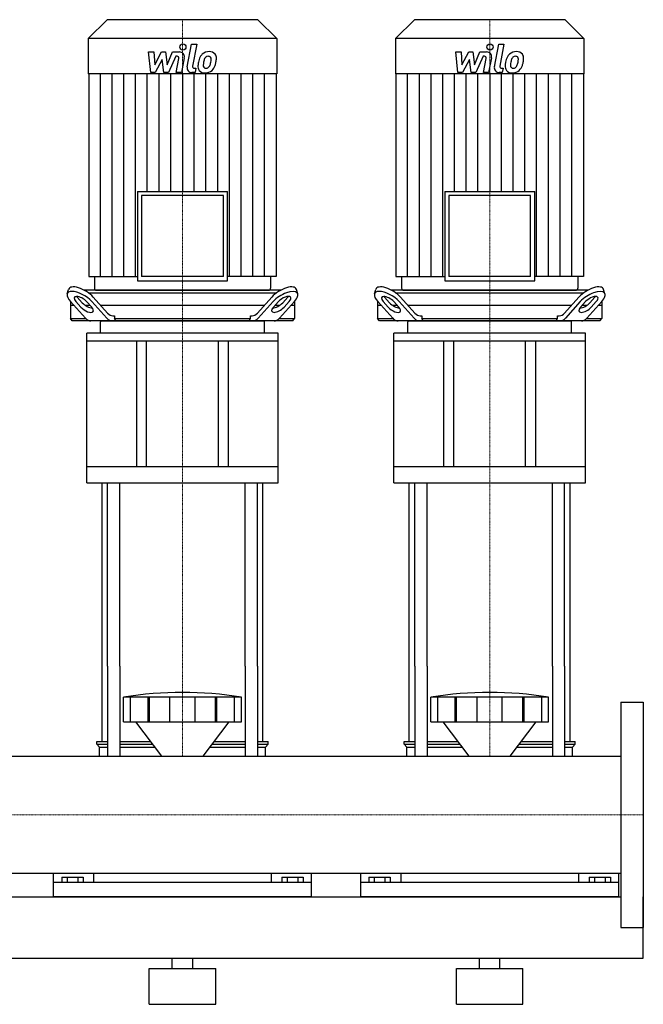
# Model space of a CAD drawing. Extents: x -20 to 1500, y 0 to 1885.
# Drawn here: x 891 to 1500, y 0 to 961 of the extents above; entities that cross this region are included whole.
import ezdxf

# ---------------------------------------------------------------- set-up
doc = ezdxf.new("R2010")
doc.units = 0
doc.linetypes.add('DASHDOT', pattern=[1, 0.5, -0.25, 0, -0.25])
doc.layers.get('0').update_dxf_attribs({"color": 124})
doc.layers.add('CP_AXIS', color=143, linetype='DASHDOT', lineweight=18)
doc.layers.add('CP_DETAL', color=33, linetype='Continuous')

msp = doc.modelspace()

# ---------------------------------------------------------------- linework, layer by layer
at = {"extrusion": (0, 1, 0)}
for p, q in [((976.4, 961), (958, 942.77)), ((1123.6, 961), (976.4, 961)), ((1123.6, 961), (1142, 942.77)), ((1276.4, 961), (1258, 942.77)), ((1423.6, 961), (1276.4, 961)), ((1423.6, 961), (1442, 942.77)), ((1142, 942.77), (958, 942.77)), ((958, 942.77), (958, 908.2)), ((1142, 942.77), (1142, 908.2)), ((1442, 942.77), (1258, 942.77)), ((1258, 942.77), (1258, 908.2)), ((1442, 942.77), (1442, 908.2)), ((1142, 908.2), (958, 908.2)), ((958.4, 908.2), (958.4, 710.2)), ((1141.6, 908.2), (1141.6, 710.2)), ((1442, 908.2), (1258, 908.2)), ((1258.4, 908.2), (1258.4, 710.2)), ((1441.6, 908.2), (1441.6, 710.2)), ((1006.06, 793.33), (1093.94, 793.33)), ((1006.06, 793.33), (1006.06, 706.27)), ((1089.97, 789.4), (1010.03, 789.4)), ((1010.03, 789.4), (1010.03, 710.2)), ((1089.97, 710.2), (1089.97, 789.4)), ((1093.94, 706.27), (1093.94, 793.33)), ((1306.06, 793.33), (1393.94, 793.33)), ((1306.06, 793.33), (1306.06, 706.27)), ((1389.97, 789.4), (1310.03, 789.4)), ((1310.03, 789.4), (1310.03, 710.2)), ((1389.97, 710.2), (1389.97, 789.4)), ((1393.94, 706.27), (1393.94, 793.33)), ((958.4, 710.2), (1006.06, 710.2)), ((963.95, 710.2), (963.95, 698.96)), ((1006.06, 706.27), (1093.94, 706.27)), ((1089.97, 710.2), (1010.03, 710.2)), ((1141.6, 710.2), (1093.94, 710.2)), ((1136.05, 710.2), (1136.05, 698.96)), ((1258.4, 710.2), (1306.06, 710.2)), ((1263.95, 710.2), (1263.95, 698.96)), ((1306.06, 706.27), (1393.94, 706.27)), ((1389.97, 710.2), (1310.03, 710.2)), ((1441.6, 710.2), (1393.94, 710.2)), ((1436.05, 710.2), (1436.05, 698.96)), ((937.45, 693.43), (938.75, 697.76)), ((1146.1, 697), (953.9, 697)), ((957.93, 694.5), (1142.07, 694.5)), ((965.93, 697), (1134.07, 697)), ((1162.55, 693.43), (1161.25, 697.76)), ((1237.45, 693.43), (1238.75, 697.76)), ((1446.1, 697), (1253.9, 697)), ((1257.93, 694.5), (1442.07, 694.5)), ((1265.93, 697), (1434.07, 697)), ((1462.55, 693.43), (1461.25, 697.76)), ((940.5, 686.06), (940.5, 669.5)), ((940.67, 685.87), (955.29, 669.68)), ((950.87, 680.35), (945.89, 685.87)), ((947.19, 690.2), (952.17, 684.68)), ((956.31, 685.87), (961.3, 680.35)), ((976.15, 669.68), (961.53, 685.87)), ((962.83, 690.2), (976.85, 674.68)), ((1123.15, 674.68), (1137.17, 690.2)), ((1138.47, 685.87), (1123.85, 669.68)), ((1138.7, 680.35), (1143.69, 685.87)), ((1144.71, 669.68), (1159.33, 685.87)), ((1147.83, 684.68), (1152.81, 690.2)), ((1154.11, 685.87), (1149.13, 680.35)), ((1159.5, 686.06), (1159.5, 669.5)), ((1240.5, 686.06), (1240.5, 669.5)), ((1240.67, 685.87), (1255.29, 669.68)), ((1250.87, 680.35), (1245.89, 685.87)), ((1247.19, 690.2), (1252.17, 684.68)), ((1256.31, 685.87), (1261.3, 680.35)), ((1276.15, 669.68), (1261.53, 685.87)), ((1262.83, 690.2), (1276.85, 674.68)), ((1423.15, 674.68), (1437.17, 690.2)), ((1438.47, 685.87), (1423.85, 669.68)), ((1438.7, 680.35), (1443.69, 685.87)), ((1444.71, 669.68), (1459.33, 685.87)), ((1447.83, 684.68), (1452.81, 690.2)), ((1454.11, 685.87), (1449.13, 680.35)), ((1459.5, 686.06), (1459.5, 669.5)), ((944.17, 682), (940.5, 682)), ((959.81, 682), (955.41, 682)), ((1129.76, 682), (970.24, 682)), ((1144.59, 682), (1140.19, 682)), ((1159.5, 682), (1155.83, 682)), ((1244.17, 682), (1240.5, 682)), ((1259.81, 682), (1255.41, 682)), ((1429.76, 682), (1270.24, 682)), ((1444.59, 682), (1440.19, 682)), ((1459.5, 682), (1455.83, 682)), ((940.5, 669.5), (955.46, 669.5)), ((942.34, 667), (940.5, 669.5)), ((1157.66, 667), (942.34, 667)), ((970, 655.17), (970, 666.21)), ((982.06, 672), (983.71, 672)), ((983.71, 672), (983.71, 669.5)), ((983.71, 669.5), (1116.29, 669.5)), ((1116.29, 672), (1117.94, 672)), ((1116.29, 669.5), (1116.29, 672)), ((1130, 655.17), (1130, 666.21)), ((1144.54, 669.5), (1159.5, 669.5)), ((1157.66, 667), (1159.5, 669.5)), ((1240.5, 669.5), (1255.46, 669.5)), ((1242.34, 667), (1240.5, 669.5)), ((1457.66, 667), (1242.34, 667)), ((1270, 655.17), (1270, 666.21)), ((1282.06, 672), (1283.71, 672)), ((1283.71, 672), (1283.71, 669.5)), ((1283.71, 669.5), (1416.29, 669.5)), ((1416.29, 672), (1417.94, 672)), ((1416.29, 669.5), (1416.29, 672)), ((1430, 655.17), (1430, 666.21)), ((1444.54, 669.5), (1459.5, 669.5)), ((1457.66, 667), (1459.5, 669.5)), ((1143.5, 655.17), (956.5, 655.17)), ((956.5, 647.28), (956.5, 655.17)), ((1143.5, 647.28), (1143.5, 655.17)), ((1443.5, 655.17), (1256.5, 655.17)), ((1256.5, 647.28), (1256.5, 655.17)), ((1443.5, 647.28), (1443.5, 655.17)), ((1143.5, 647.28), (956.5, 647.28)), ((956.5, 508.9), (956.5, 647.28)), ((1005, 647.28), (1005, 524.68)), ((1015, 524.68), (1015, 647.28)), ((1085, 524.68), (1085, 647.28)), ((1095, 524.68), (1095, 647.28)), ((1143.5, 508.9), (1143.5, 647.28)), ((1443.5, 647.28), (1256.5, 647.28)), ((1256.5, 508.9), (1256.5, 647.28)), ((1305, 647.28), (1305, 524.68)), ((1315, 524.68), (1315, 647.28)), ((1385, 524.68), (1385, 647.28)), ((1395, 524.68), (1395, 647.28)), ((1443.5, 508.9), (1443.5, 647.28)), ((1143.5, 524.68), (956.5, 524.68)), ((1443.5, 524.68), (1256.5, 524.68)), ((956.5, 508.9), (1143.5, 508.9)), ((1256.5, 508.9), (1443.5, 508.9)), ((971.5, 256.65), (971.5, 330)), ((976.82, 330), (976.82, 242.15)), ((988.82, 330), (988.82, 242.15)), ((1111.18, 330), (1111.18, 242.15)), ((1123.18, 330), (1123.18, 242.15)), ((1128.5, 256.65), (1128.5, 330)), ((1271.5, 256.65), (1271.5, 330)), ((1276.82, 330), (1276.82, 242.15)), ((1288.82, 330), (1288.82, 242.15)), ((1411.18, 330), (1411.18, 242.15)), ((1423.18, 330), (1423.18, 242.15)), ((1428.5, 256.65), (1428.5, 330)), ((992.5, 275.55), (992.5, 299.81)), ((999.25, 275.55), (999.25, 299.81)), ((1016.41, 275.55), (1016.41, 299.81)), ((1017.72, 275.55), (1017.72, 299.81)), ((1037.71, 275.55), (1037.71, 299.81)), ((1062.29, 275.55), (1062.29, 299.81)), ((1082.28, 275.55), (1082.28, 299.81)), ((1083.59, 275.55), (1083.59, 299.81)), ((1100.75, 275.55), (1100.75, 299.81)), ((1107.5, 275.55), (1107.5, 299.81)), ((1292.5, 275.55), (1292.5, 299.81)), ((1299.25, 275.55), (1299.25, 299.81)), ((1316.41, 275.55), (1316.41, 299.81)), ((1317.72, 275.55), (1317.72, 299.81)), ((1337.71, 275.55), (1337.71, 299.81)), ((1362.29, 275.55), (1362.29, 299.81)), ((1382.28, 275.55), (1382.28, 299.81)), ((1383.59, 275.55), (1383.59, 299.81)), ((1400.75, 275.55), (1400.75, 299.81)), ((1407.5, 275.55), (1407.5, 299.81)), ((1478, 295), (1478, 75)), ((1478, 295), (1500, 295)), ((1500, 295), (1500, 75)), ((1029.87, 242.15), (1004.5, 275.55)), ((1070.13, 242.15), (1095.5, 275.55)), ((1329.87, 242.15), (1304.5, 275.55)), ((1370.13, 242.15), (1395.5, 275.55)), ((966.5, 256.65), (976.82, 256.65)), ((966.5, 253.83), (966.5, 256.65)), ((966.5, 253.83), (976.82, 253.83)), ((969, 251.01), (966.5, 253.83)), ((969, 251.01), (976.82, 251.01)), ((969, 242.15), (969, 251.01)), ((988.82, 256.65), (1018.86, 256.65)), ((988.82, 253.83), (1021, 253.83)), ((988.82, 251.01), (1023.14, 251.01)), ((1076.86, 251.01), (1111.18, 251.01)), ((1079, 253.83), (1111.18, 253.83)), ((1081.14, 256.65), (1111.18, 256.65)), ((1123.18, 256.65), (1133.5, 256.65)), ((1123.18, 253.83), (1133.5, 253.83)), ((1123.18, 251.01), (1131, 251.01)), ((1131, 251.01), (1133.5, 253.83)), ((1131, 242.15), (1131, 251.01)), ((1133.5, 253.83), (1133.5, 256.65)), ((1266.5, 256.65), (1276.82, 256.65)), ((1266.5, 253.83), (1266.5, 256.65)), ((1266.5, 253.83), (1276.82, 253.83)), ((1269, 251.01), (1266.5, 253.83)), ((1269, 251.01), (1276.82, 251.01)), ((1269, 242.15), (1269, 251.01)), ((1288.82, 256.65), (1318.86, 256.65)), ((1288.82, 253.83), (1321, 253.83)), ((1288.82, 251.01), (1323.14, 251.01)), ((1376.86, 251.01), (1411.18, 251.01)), ((1379, 253.83), (1411.18, 253.83)), ((1381.14, 256.65), (1411.18, 256.65)), ((1423.18, 256.65), (1433.5, 256.65)), ((1423.18, 253.83), (1433.5, 253.83)), ((1423.18, 251.01), (1431, 251.01)), ((1431, 251.01), (1433.5, 253.83)), ((1431, 242.15), (1431, 251.01)), ((1433.5, 253.83), (1433.5, 256.65)), ((22, 242.15), (1478, 242.15)), ((22, 127.85), (1478, 127.85)), ((924, 105), (924, 127.85)), ((963.05, 127.85), (963.05, 118.91)), ((1136.95, 118.91), (1136.95, 127.85)), ((1176, 105), (1176, 127.85)), ((1224, 105), (1224, 127.85)), ((1263.05, 127.85), (1263.05, 118.91)), ((1436.95, 118.91), (1436.95, 127.85)), ((1476, 105), (1476, 127.85)), ((1176, 118.91), (924, 118.91)), ((932.11, 124.13), (932.11, 118.91)), ((932.11, 124.13), (952.89, 124.13)), ((937.3, 124.13), (937.3, 118.91)), ((947.7, 124.13), (947.7, 118.91)), ((952.89, 124.13), (952.89, 118.91)), ((1147.11, 124.13), (1167.89, 124.13)), ((1147.11, 124.13), (1147.11, 118.91)), ((1152.3, 124.13), (1152.3, 118.91)), ((1162.7, 124.13), (1162.7, 118.91)), ((1167.89, 124.13), (1167.89, 118.91)), ((1476, 118.91), (1224, 118.91)), ((1232.11, 124.13), (1232.11, 118.91)), ((1232.11, 124.13), (1252.89, 124.13)), ((1237.3, 124.13), (1237.3, 118.91)), ((1247.7, 124.13), (1247.7, 118.91)), ((1252.89, 124.13), (1252.89, 118.91)), ((1447.11, 124.13), (1467.89, 124.13)), ((1447.11, 124.13), (1447.11, 118.91)), ((1452.3, 124.13), (1452.3, 118.91)), ((1462.7, 124.13), (1462.7, 118.91)), ((1467.89, 124.13), (1467.89, 118.91)), ((22, 105), (1478, 105)), ((1500, 45), (1500, 105)), ((1478, 75), (1500, 75)), ((0, 45), (1500, 45)), ((1040, 35), (1040, 45)), ((1060, 35), (1060, 45)), ((1340, 35), (1340, 45)), ((1360, 35), (1360, 45)), ((1017.5, 35), (1082.5, 35)), ((1017.5, 0), (1017.5, 35)), ((1082.5, 0), (1082.5, 35)), ((1317.5, 35), (1382.5, 35)), ((1317.5, 0), (1317.5, 35)), ((1382.5, 0), (1382.5, 35)), ((1017.5, 0), (1082.5, 0)), ((1317.5, 0), (1382.5, 0))]:
    msp.add_line(p, q, dxfattribs=at)
for p, q in [((971, 667), (1129, 667)), ((985.02, 667), (983.71, 669.5)), ((1114.98, 667), (1116.29, 669.5)), ((1271, 667), (1429, 667)), ((1285.02, 667), (1283.71, 669.5)), ((1414.98, 667), (1416.29, 669.5)), ((971.5, 330), (971.5, 508.9)), ((976.82, 330), (976.82, 508.9)), ((988.82, 330), (988.82, 508.9)), ((1111.18, 330), (1111.18, 508.9)), ((1123.18, 330), (1123.18, 508.9)), ((1128.5, 330), (1128.5, 508.9)), ((1271.5, 330), (1271.5, 508.9)), ((1276.82, 330), (1276.82, 508.9)), ((1288.82, 330), (1288.82, 508.9)), ((1411.18, 330), (1411.18, 508.9)), ((1423.18, 330), (1423.18, 508.9)), ((1428.5, 330), (1428.5, 508.9)), ((1107.5, 299.81), (992.5, 299.81)), ((1407.5, 299.81), (1292.5, 299.81)), ((992.5, 275.55), (1107.5, 275.55)), ((1292.5, 275.55), (1407.5, 275.55)), ((969, 242.15), (1131, 242.15)), ((1269, 242.15), (1431, 242.15)), ((1478, 242.15), (1478, 127.85)), ((1176, 105), (924, 105)), ((1476, 105), (1224, 105))]:
    msp.add_line(p, q)
for centre, major_axis, ratio, start_param, end_param in [((951.1, 685.87), (-13.35, 8.25), 0.4237, 4.111437, 7.253029), ((952.4, 690.2), (-13.35, 8.25), 0.4237, 4.111437, 6.395957), ((965.93, 698.96), (1.98, 0), 0.990683, 3.141593, 4.712389), ((1134.07, 698.96), (-1.98, 0), 0.990683, 1.570796, 3.141593), ((1147.6, 690.2), (13.35, 8.25), 0.4237, -0.112772, 2.171749), ((1148.9, 685.87), (13.35, 8.25), 0.4237, -0.969844, 2.171749), ((1251.1, 685.87), (-13.35, 8.25), 0.4237, 4.111437, 7.253029), ((1252.4, 690.2), (-13.35, 8.25), 0.4237, 4.111437, 6.395957), ((1265.93, 698.96), (1.98, 0), 0.990683, 3.141593, 4.712389), ((1434.07, 698.96), (-1.98, 0), 0.990683, 1.570796, 3.141593), ((1447.6, 690.2), (13.35, 8.25), 0.4237, -0.112772, 2.171749), ((1448.9, 685.87), (13.35, 8.25), 0.4237, -0.969844, 2.171749), ((951.1, 685.87), (-6.67, 4.12), 0.4237, 4.111437, 7.253029), ((952.4, 690.2), (-6.67, 4.12), 0.4237, 0.835506, 0.969844), ((957.39, 684.68), (-6.67, 4.12), 0.4237, 0.969844, 2.53163), ((1142.61, 684.68), (6.67, 4.12), 0.4237, 3.751555, 5.313341), ((1148.9, 685.87), (6.67, 4.12), 0.4237, -0.969844, 2.171749), ((1147.6, 690.2), (6.67, 4.12), 0.4237, -0.969844, -0.835506), ((1251.1, 685.87), (-6.67, 4.12), 0.4237, 4.111437, 7.253029), ((1252.4, 690.2), (-6.67, 4.12), 0.4237, 0.835506, 0.969844), ((1257.39, 684.68), (-6.67, 4.12), 0.4237, 0.969844, 2.53163), ((1442.61, 684.68), (6.67, 4.12), 0.4237, 3.751555, 5.313341), ((1448.9, 685.87), (6.67, 4.12), 0.4237, -0.969844, 2.171749), ((1447.6, 690.2), (6.67, 4.12), 0.4237, -0.969844, -0.835506), ((956.08, 680.35), (-6.67, 4.12), 0.4237, 0.969844, 4.111437), ((982.06, 692), (0, 20), 0.521402, 2.617994, 3.141593), ((1117.94, 692), (0, 20), 0.521402, 3.141593, 3.665191), ((1143.92, 680.35), (6.67, 4.12), 0.4237, 2.171749, 5.313341), ((1256.08, 680.35), (-6.67, 4.12), 0.4237, 0.969844, 4.111437), ((1282.06, 692), (0, 20), 0.521402, 2.617994, 3.141593), ((1417.94, 692), (0, 20), 0.521402, 3.141593, 3.665191), ((1443.92, 680.35), (6.67, 4.12), 0.4237, 2.171749, 5.313341), ((960.51, 687), (0, 20), 0.521402, 2.617994, 3.141593), ((971, 666.21), (-1, 0), 0.788922, -1.570796, 0), ((981.36, 687), (0, 20), 0.521402, 2.617994, 3.141593), ((1118.64, 687), (0, 20), 0.521402, 3.141593, 3.665191), ((1129, 666.21), (1, 0), 0.788922, 0, 1.570796), ((1139.49, 687), (0, 20), 0.521402, 3.141593, 3.665191), ((1260.51, 687), (0, 20), 0.521402, 2.617994, 3.141593), ((1271, 666.21), (-1, 0), 0.788922, -1.570796, 0), ((1281.36, 687), (0, 20), 0.521402, 2.617994, 3.141593), ((1418.64, 687), (0, 20), 0.521402, 3.141593, 3.665191), ((1429, 666.21), (1, 0), 0.788922, 0, 1.570796), ((1439.49, 687), (0, 20), 0.521402, 3.141593, 3.665191), ((1050, -164.3), (0, 468.63), 0.88617, -0.138907, 0.138907), ((1350, -164.3), (0, 468.63), 0.88617, -0.138907, 0.138907)]:
    msp.add_ellipse(centre, major_axis=major_axis, ratio=ratio, start_param=start_param, end_param=end_param)
at = {"layer": 'CP_AXIS'}
for p, q in [((1050, 961), (1050, 697)), ((1350, 961), (1350, 697)), ((1050, 697), (1050, 667)), ((1350, 697), (1350, 667)), ((1050, 508.9), (1050, 667)), ((1350, 508.9), (1350, 667)), ((1050, 508.9), (1050, 330)), ((1350, 508.9), (1350, 330)), ((1050, 330), (1050, 242.15)), ((1350, 330), (1350, 242.15)), ((1478, 185), (22, 185)), ((1478, 185), (1500, 185))]:
    msp.add_line(p, q, dxfattribs=at)
at = {"layer": 'CP_DETAL'}
for p, q in [((1054.55, 915.03), (1058.82, 936.99)), ((1058.82, 936.99), (1063.87, 936.99)), ((1063.87, 936.99), (1059.74, 915.73)), ((1354.55, 915.03), (1358.82, 936.99)), ((1358.82, 936.99), (1363.87, 936.99)), ((1363.87, 936.99), (1359.74, 915.73)), ((1016.87, 929.56), (1022.08, 929.56)), ((1019, 909.31), (1016.87, 929.56)), ((1022.08, 929.56), (1022.92, 917.05)), ((1022.92, 917.05), (1029.47, 929.56)), ((1029.47, 929.56), (1033.41, 929.56)), ((1033.41, 929.56), (1035.14, 917.05)), ((1035.14, 917.05), (1040.2, 929.56)), ((1043.58, 925.29), (1036.3, 909.31)), ((1040.2, 929.56), (1046.99, 929.58)), ((1044.76, 925.29), (1043.58, 925.29)), ((1043.86, 909.3), (1046.53, 923.15)), ((1051.71, 923.87), (1048.91, 909.3)), ((1316.87, 929.56), (1322.08, 929.56)), ((1319, 909.31), (1316.87, 929.56)), ((1322.08, 929.56), (1322.92, 917.05)), ((1322.92, 917.05), (1329.47, 929.56)), ((1329.47, 929.56), (1333.41, 929.56)), ((1333.41, 929.56), (1335.14, 917.05)), ((1335.14, 917.05), (1340.2, 929.56)), ((1343.58, 925.29), (1336.3, 909.31)), ((1340.2, 929.56), (1346.99, 929.58)), ((1344.76, 925.29), (1343.58, 925.29)), ((1343.86, 909.3), (1346.53, 923.15)), ((1351.71, 923.87), (1348.91, 909.3)), ((1030.12, 922.02), (1023.42, 909.31)), ((1031.89, 909.31), (1030.12, 922.02)), ((1061.51, 913.59), (1063.05, 913.59)), ((1063.05, 913.59), (1062.22, 909.31)), ((1330.12, 922.02), (1323.42, 909.31)), ((1331.89, 909.31), (1330.12, 922.02)), ((1361.51, 913.59), (1363.05, 913.59)), ((1363.05, 913.59), (1362.22, 909.31)), ((969.85, 710.2), (969.85, 908.2)), ((981.3, 710.2), (981.3, 908.2)), ((992.75, 710.2), (992.75, 908.2)), ((1004.2, 710.2), (1004.2, 908.2)), ((1015.65, 793.33), (1015.65, 908.2)), ((1023.42, 909.31), (1019, 909.31)), ((1027.1, 793.33), (1027.1, 908.2)), ((1036.3, 909.31), (1031.89, 909.31)), ((1038.55, 793.33), (1038.55, 908.2)), ((1048.91, 909.3), (1043.86, 909.3)), ((1050, 908.2), (1050, 793.33)), ((1062.22, 909.31), (1059.26, 909.31)), ((1061.45, 793.33), (1061.45, 908.2)), ((1072.9, 793.33), (1072.9, 908.2)), ((1084.35, 793.33), (1084.35, 908.2)), ((1095.8, 710.2), (1095.8, 908.2)), ((1107.25, 710.2), (1107.25, 908.2)), ((1118.7, 710.2), (1118.7, 908.2)), ((1130.15, 710.2), (1130.15, 908.2)), ((1269.85, 710.2), (1269.85, 908.2)), ((1281.3, 710.2), (1281.3, 908.2)), ((1292.75, 710.2), (1292.75, 908.2)), ((1304.2, 710.2), (1304.2, 908.2)), ((1315.65, 793.33), (1315.65, 908.2)), ((1323.42, 909.31), (1319, 909.31)), ((1327.1, 793.33), (1327.1, 908.2)), ((1336.3, 909.31), (1331.89, 909.31)), ((1338.55, 793.33), (1338.55, 908.2)), ((1348.91, 909.3), (1343.86, 909.3)), ((1350, 908.2), (1350, 793.33)), ((1362.22, 909.31), (1359.26, 909.31)), ((1361.45, 793.33), (1361.45, 908.2)), ((1372.9, 793.33), (1372.9, 908.2)), ((1384.35, 793.33), (1384.35, 908.2)), ((1395.8, 710.2), (1395.8, 908.2)), ((1407.25, 710.2), (1407.25, 908.2)), ((1418.7, 710.2), (1418.7, 908.2)), ((1430.15, 710.2), (1430.15, 908.2))]:
    msp.add_line(p, q, dxfattribs=at)
for centre in [(1050.34, 934.32), (1350.34, 934.32)]:
    msp.add_circle(centre, 3, dxfattribs=at)
for centre, radius, start, end in [((1044.76, 923.49), 1.8, 349.12824, 90.03612), ((1046.99, 924.78), 4.8, 349.14628, 90.1097), ((1083.05, 916.71), 17.74, 153.11154, 171.0742), ((1075.48, 920.13), 9.44, 130.4936, 150.86472), ((1075.97, 919.75), 10.05, 89.32867, 131.19838), ((1076.36, 920.33), 5.44, 132.32247, 168.54459), ((1075.12, 921.53), 3.72, 88.6944, 130.59674), ((1075.28, 921.86), 3.39, 69.364, 91.28334), ((1076.55, 922.84), 6.97, 39.86254, 93.78775), ((1075.66, 922.95), 2.23, 38.89188, 68.62272), ((1074.95, 922.58), 3.02, 358.4755, 35.93303), ((1076.99, 923.62), 6.13, 357.21753, 36.91765), ((1062.75, 923.77), 20.37, 347.78458, 358.75865), ((1344.76, 923.49), 1.8, 349.12824, 90.03612), ((1346.99, 924.78), 4.8, 349.14628, 90.1097), ((1383.05, 916.71), 17.74, 153.11154, 171.0742), ((1375.48, 920.13), 9.44, 130.4936, 150.86472), ((1375.97, 919.75), 10.05, 89.32867, 131.19838), ((1376.36, 920.33), 5.44, 132.32247, 168.54459), ((1375.12, 921.53), 3.72, 88.6944, 130.59674), ((1375.28, 921.86), 3.39, 69.364, 91.28334), ((1376.55, 922.84), 6.97, 39.86254, 93.78775), ((1375.66, 922.95), 2.23, 38.89188, 68.62272), ((1374.95, 922.58), 3.02, 358.4755, 35.93303), ((1376.99, 923.62), 6.13, 357.21753, 36.91765), ((1362.75, 923.77), 20.37, 347.78458, 358.75865), ((1059.26, 914.11), 4.8, 169.00415, 270), ((1061.51, 915.39), 1.8, 169.00415, 270), ((1071.33, 915.34), 6.29, 173.44296, 216.79019), ((1089.07, 914.6), 24.04, 168.33329, 176.52588), ((1073.36, 916.37), 3.17, 173.0647, 215.67225), ((1087.64, 915.79), 17.45, 167.85106, 176.83157), ((1097.61, 914.3), 27.51, 165.01044, 169.18658), ((1072.74, 916.17), 2.55, 220.25404, 274.7357), ((1072.29, 922.54), 8.93, 274.18455, 282.23013), ((1073.08, 917.36), 3.72, 287.23719, 310.2783), ((1072.48, 917.96), 4.57, 311.13806, 334.81622), ((1062.64, 922.09), 15.24, 336.53024, 350.06328), ((1058.7, 923.01), 19.28, 349.37609, 358.47941), ((1072.26, 919.14), 10.03, 311.00226, 344.05833), ((1053.44, 925.05), 29.76, 343.06336, 349.16054), ((1359.26, 914.11), 4.8, 169.00415, 270), ((1361.51, 915.39), 1.8, 169.00415, 270), ((1371.33, 915.34), 6.29, 173.44296, 216.79019), ((1389.07, 914.6), 24.04, 168.33329, 176.52588), ((1373.36, 916.37), 3.17, 173.0647, 215.67225), ((1387.64, 915.79), 17.45, 167.85106, 176.83157), ((1397.61, 914.3), 27.51, 165.01044, 169.18658), ((1372.74, 916.17), 2.55, 220.25404, 274.7357), ((1372.29, 922.54), 8.93, 274.18455, 282.23013), ((1373.08, 917.36), 3.72, 287.23719, 310.2783), ((1372.48, 917.96), 4.57, 311.13806, 334.81622), ((1362.64, 922.09), 15.24, 336.53024, 350.06328), ((1358.7, 923.01), 19.28, 349.37609, 358.47941), ((1372.26, 919.14), 10.03, 311.00226, 344.05833), ((1353.44, 925.05), 29.76, 343.06336, 349.16054), ((1071.56, 915.85), 6.79, 219.11758, 274.24105), ((1072.12, 919.4), 10.32, 269.67378, 310.63898), ((1371.56, 915.85), 6.79, 219.11758, 274.24105), ((1372.12, 919.4), 10.32, 269.67378, 310.63898)]:
    msp.add_arc(centre, radius, start, end, dxfattribs=at)

doc.saveas('drawing.dxf')
